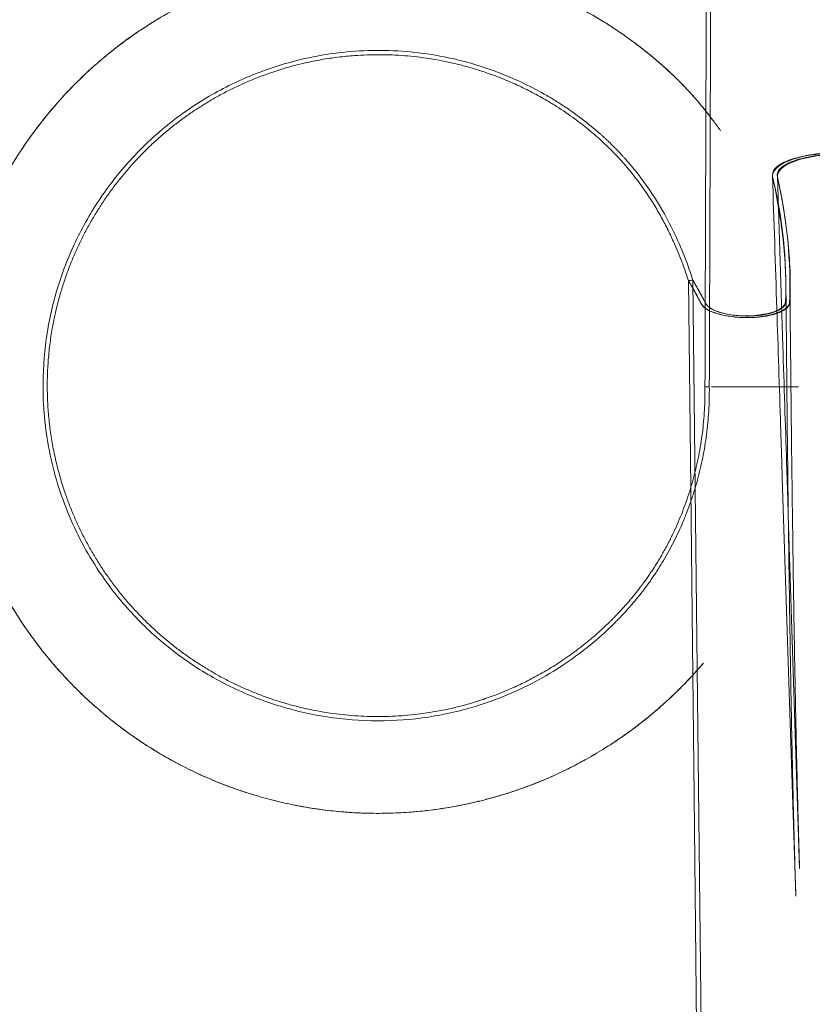
# Model space of a CAD drawing. Units: millimetres. Extents: x -5318 to 5622, y -4814 to 3448.
# Drawn here: x 1467 to 2037, y -1678 to -970 of the extents above; entities that cross this region are included whole.
import ezdxf

# ---------------------------------------------------------------- set-up
doc = ezdxf.new("R2010")
doc.units = ezdxf.units.MM

# ---------------------------------------------------------------- blocks, each defined once
blk = doc.blocks.new('A$C11D253FC')
at = {"color": 0, "linetype": 'Continuous', "lineweight": 0}
for p, q in [((1951.5, -1157.06), (1948.3, -1157.31)), ((1949.95, -1306.56), (1948.3, -1157.31)), ((1948.3, -1157.31), (1948.3, -1157.31)), ((1948.3, -1157.31), (1948.3, -1157.32)), ((1948.3, -1157.32), (1957.37, -1173.56)), ((1963.74, -2271.02), (1951.5, -1157.06)), ((1960.69, -1173.66), (1951.5, -1157.06)), ((1957.37, -1173.56), (1957.5, -1173.79)), ((1957.5, -1173.79), (1957.5, -1173.79)), ((1957.5, -1173.79), (1957.53, -1173.84)), ((2025.61, -1600.29), (2015.86, -1299.34)), ((1950.95, -1396.81), (1949.95, -1306.56)), ((2028.32, -1580.36), (2020.16, -1326.08)), ((1952.41, -1528.42), (1950.95, -1396.81)), ((1953.45, -1621.42), (1952.41, -1528.42)), ((1957.16, -1955.83), (1953.45, -1621.42))]:
    blk.add_line(p, q, dxfattribs=at)
for centre, major_axis, start_param, end_param in [((2055.04, -1082.41), (-46.24, 0.14), 4.752682, 6.324483), ((2055.58, -1082.48), (-43.25, 0.13), 4.755437, 6.320773), ((-366.87, -1154), (2385.3, -7.44), 6.270027, 6.374), ((-574.77, -1154.14), (2596.1, -8.1), 6.270639, 6.367493), ((1989.32, -1172.25), (32.12, -0.1), 3.287341, 3.301139), ((1989.32, -1172.25), (32.12, -0.1), 3.301139, 3.594001), ((1989.32, -1172.25), (32.12, -0.1), 3.594001, 6.13623), ((1989.31, -1172.23), (-28.91, 0.09), 0.144657, 3.094211)]:
    blk.add_ellipse(centre, major_axis=major_axis, ratio=0.362653, start_param=start_param, end_param=end_param, dxfattribs=at)
for points, knots in [([(1733.25, -408.2), (1721.8, -408.09), (1668.98, -408.69), (1588.81, -417.34), (1494.76, -439.64), (1416.47, -466.73), (1328.75, -507.32), (1234.93, -565.97), (1140.48, -647.02), (1059.24, -741.32), (993.06, -846.72), (943.42, -960.85), (915.01, -1067.77), (902.06, -1163.54), (899.24, -1246.33), (903.5, -1310.61), (911.5, -1370.37), (917.77, -1402.5), (923.25, -1425.36)], [1.613491, 1.613491, 1.613491, 1.613491, 1.655119, 1.805584, 1.905894, 2.006205, 2.106515, 2.25698, 2.407445, 2.557911, 2.708376, 2.858841, 3.009307, 3.109617, 3.209927, 3.310237, 3.343674, 3.429196, 3.429196, 3.429196, 3.429196]), ([(2542.6, -1155.48), (2542.27, -1151.93), (2538.89, -1118.6), (2528.76, -1056.87), (2505.71, -973.15), (2474.43, -893.13), (2435.09, -816.85), (2387.68, -744.53), (2332.13, -676.7), (2275.58, -621.12), (2228.77, -582.91), (2199.96, -561.98), (2185.18, -551.87), (2176.63, -546.19), (2155.07, -532.18), (2117.42, -509.91), (2043.61, -473.43), (1946.6, -438.41), (1825.22, -414.27), (1701.58, -408.57), (1592.16, -420), (1498.57, -441.84), (1420.61, -468.48), (1345.71, -502.78), (1286.47, -537.46), (1218.76, -584.24), (1145.43, -646.59), (1064.21, -739.97), (997.87, -844.44), (947.92, -957.66), (915.46, -1077.08), (901.24, -1200.01), (905.09, -1309.93), (917.19, -1384.77), (924.85, -1418.5), (926.53, -1425.46)], [0.099241, 0.099241, 0.099241, 0.099241, 0.112642, 0.225283, 0.337925, 0.450566, 0.563208, 0.675849, 0.788491, 0.901132, 0.976226, 1.013774, 1.032547, 1.041934, 1.051321, 1.126415, 1.201509, 1.351698, 1.501887, 1.652076, 1.802264, 1.90239, 2.002516, 2.102642, 2.202767, 2.25283, 2.403019, 2.553208, 2.703396, 2.853585, 3.003774, 3.153962, 3.304151, 3.404277, 3.430439, 3.430439, 3.430439, 3.430439]), ([(1971.39, -1049.51), (1969.89, -1047.35), (1968.37, -1045.23), (1965.29, -1041.06), (1963.71, -1039), (1960.53, -1034.95), (1958.92, -1032.96), (1955.62, -1029), (1953.92, -1027.03), (1950.49, -1023.16), (1948.76, -1021.26), (1945.25, -1017.52), (1943.47, -1015.68), (1940.05, -1012.24), (1938.38, -1010.61), (1934.76, -1007.15), (1932.91, -1005.45), (1930.39, -1003.17), (1929.59, -1002.46), (1927.8, -1000.89), (1926.8, -1000.02), (1924.57, -998.11), (1923.37, -997.11), (1918.94, -993.43), (1915.67, -990.83), (1908.48, -985.34), (1904.55, -982.49), (1896.25, -976.75), (1891.88, -973.89), (1883, -968.4), (1878.47, -965.76), (1869.31, -960.72), (1864.67, -958.32), (1855.27, -953.76), (1850.5, -951.6), (1840.87, -947.51), (1836.01, -945.6), (1826.2, -942.01), (1821.24, -940.35), (1811.23, -937.26), (1806.2, -935.85), (1796.11, -933.29), (1791.01, -932.13), (1780.77, -930.09), (1775.62, -929.19), (1765.29, -927.66), (1760.1, -927.03), (1749.71, -926.03), (1744.49, -925.67), (1734.05, -925.2), (1728.82, -925.1), (1718.38, -925.16), (1713.18, -925.32), (1702.79, -925.91), (1697.59, -926.34), (1687.22, -927.46), (1682.05, -928.15), (1671.74, -929.8), (1666.59, -930.75), (1656.38, -932.92), (1651.31, -934.13), (1641.26, -936.8), (1636.26, -938.27), (1626.32, -941.46), (1621.39, -943.18), (1611.62, -946.88), (1606.76, -948.85), (1597.17, -953.05), (1592.43, -955.27), (1583.09, -959.94), (1578.49, -962.38), (1569.42, -967.51), (1564.94, -970.19), (1556.12, -975.78), (1551.77, -978.69), (1543.25, -984.72), (1539.07, -987.84), (1530.87, -994.29), (1526.85, -997.63), (1518.97, -1004.5), (1515.12, -1008.03), (1507.61, -1015.29), (1503.96, -1019.01), (1496.84, -1026.62), (1493.37, -1030.53), (1486.64, -1038.51), (1483.37, -1042.59), (1477.05, -1050.9), (1474, -1055.13), (1468.12, -1063.74), (1465.29, -1068.13), (1459.84, -1077.05), (1457.23, -1081.57), (1452.25, -1090.75), (1449.88, -1095.39), (1445.38, -1104.78), (1443.25, -1109.55), (1439.23, -1119.18), (1437.33, -1124.05), (1433.8, -1133.88), (1432.16, -1138.83), (1429.14, -1148.81), (1427.75, -1153.85), (1425.24, -1163.98), (1424.11, -1169.08), (1422.12, -1179.33), (1421.25, -1184.49), (1419.77, -1194.84), (1419.17, -1200.03), (1418.22, -1210.44), (1417.88, -1215.66), (1417.47, -1226.09), (1417.4, -1231.28), (1417.51, -1241.66), (1417.7, -1246.84), (1418.35, -1257.23), (1418.8, -1262.43), (1419.97, -1272.81), (1420.69, -1277.99), (1422.39, -1288.28), (1423.36, -1293.38), (1425.57, -1303.52), (1426.8, -1308.57), (1429.53, -1318.62), (1431.02, -1323.62), (1434.26, -1333.55), (1436.02, -1338.49), (1439.77, -1348.25), (1441.76, -1353.08), (1445.99, -1362.62), (1448.22, -1367.31), (1452.91, -1376.59), (1455.38, -1381.17), (1460.55, -1390.22), (1463.25, -1394.69), (1468.88, -1403.47), (1471.8, -1407.78), (1477.86, -1416.25), (1481, -1420.41), (1487.49, -1428.58), (1490.84, -1432.58), (1497.74, -1440.41), (1501.28, -1444.22), (1508.54, -1451.67), (1512.27, -1455.3), (1519.92, -1462.38), (1523.85, -1465.83), (1531.85, -1472.52), (1535.93, -1475.75), (1544.24, -1482.01), (1548.47, -1485.03), (1557.11, -1490.87), (1561.51, -1493.68), (1570.44, -1499.08), (1574.96, -1501.65), (1584.13, -1506.57), (1588.77, -1508.92), (1598.19, -1513.38), (1602.97, -1515.49), (1612.62, -1519.47), (1617.47, -1521.33), (1627.28, -1524.8), (1632.22, -1526.41), (1642.21, -1529.38), (1647.25, -1530.75), (1657.39, -1533.21), (1662.47, -1534.31), (1672.69, -1536.26), (1677.82, -1537.1), (1688.15, -1538.52), (1693.34, -1539.1), (1703.73, -1540), (1708.92, -1540.32), (1719.32, -1540.68), (1724.52, -1540.74), (1734.94, -1540.58), (1740.16, -1540.36), (1750.56, -1539.67), (1755.74, -1539.2), (1766.07, -1537.98), (1771.21, -1537.25), (1781.48, -1535.51), (1786.61, -1534.5), (1796.8, -1532.24), (1801.85, -1530.98), (1811.9, -1528.21), (1816.88, -1526.69), (1826.79, -1523.41), (1831.71, -1521.64), (1841.44, -1517.84), (1846.27, -1515.82), (1855.78, -1511.55), (1860.46, -1509.3), (1869.73, -1504.56), (1874.3, -1502.08), (1883.32, -1496.86), (1887.77, -1494.14), (1896.55, -1488.46), (1900.87, -1485.5), (1909.33, -1479.39), (1913.48, -1476.23), (1921.61, -1469.7), (1925.59, -1466.33), (1933.39, -1459.39), (1937.2, -1455.82), (1944.63, -1448.49), (1948.26, -1444.73), (1952.47, -1440.13), (1953.16, -1439.38), (1956.06, -1436.15), (1957.63, -1434.33), (1959.15, -1432.53)], [0, 0, 0, 0, 8.262922, 8.262922, 16.78916, 16.78916, 25.553695, 25.553695, 34.86774, 34.86774, 44.590175, 44.590175, 54.821833, 54.821833, 64.831688, 64.831688, 76.849331, 76.849331, 81.68415, 81.68415, 86.905741, 86.905741, 92.878959, 92.878959, 109.082266, 109.082266, 127.823247, 127.823247, 148.004515, 148.004515, 168.196256, 168.196256, 188.363712, 188.363712, 208.556943, 208.556943, 228.726359, 228.726359, 248.917124, 248.917124, 269.095196, 269.095196, 289.238891, 289.238891, 309.361275, 309.361275, 329.522643, 329.522643, 349.696155, 349.696155, 369.851465, 369.851465, 390.012914, 390.012914, 410.166541, 410.166541, 430.232865, 430.232865, 450.370051, 450.370051, 470.505061, 470.505061, 490.634876, 490.634876, 510.808618, 510.808618, 531.020783, 531.020783, 551.168016, 551.168016, 571.327573, 571.327573, 591.480427, 591.480427, 611.62496, 611.62496, 631.798372, 631.798372, 651.971133, 651.971133, 672.126908, 672.126908, 692.301717, 692.301717, 712.464993, 712.464993, 732.62273, 732.62273, 752.803797, 752.803797, 772.973231, 772.973231, 793.142761, 793.142761, 813.328114, 813.328114, 833.485348, 833.485348, 853.649243, 853.649243, 873.839364, 873.839364, 894.027465, 894.027465, 914.240368, 914.240368, 934.455951, 934.455951, 954.649691, 954.649691, 974.875491, 974.875491, 995.075066, 995.075066, 1015.160805, 1015.160805, 1035.294667, 1035.294667, 1055.486197, 1055.486197, 1075.66142, 1075.66142, 1095.785652, 1095.785652, 1116.021502, 1116.021502, 1136.259584, 1136.259584, 1156.470839, 1156.470839, 1176.68097, 1176.68097, 1196.81218, 1196.81218, 1217.026621, 1217.026621, 1237.255884, 1237.255884, 1257.420099, 1257.420099, 1277.642644, 1277.642644, 1297.87263, 1297.87263, 1318.025763, 1318.025763, 1338.254654, 1338.254654, 1358.490348, 1358.490348, 1378.639856, 1378.639856, 1398.871654, 1398.871654, 1419.111416, 1419.111416, 1439.265431, 1439.265431, 1459.50152, 1459.50152, 1479.742126, 1479.742126, 1499.888512, 1499.888512, 1520.126687, 1520.126687, 1540.369535, 1540.369535, 1560.517511, 1560.517511, 1580.757894, 1580.757894, 1601.000962, 1601.000962, 1621.148479, 1621.148479, 1641.391694, 1641.391694, 1661.634917, 1661.634917, 1681.756889, 1681.756889, 1701.985783, 1701.985783, 1722.225637, 1722.225637, 1742.479998, 1742.479998, 1762.716263, 1762.716263, 1782.953218, 1782.953218, 1803.184241, 1803.184241, 1823.343372, 1823.343372, 1843.597212, 1843.597212, 1863.853459, 1863.853459, 1884.100028, 1884.100028, 1904.312024, 1904.312024, 1924.547136, 1924.547136, 1944.80517, 1944.80517, 1948.737024, 1948.737024, 1961.516014, 1961.516014, 1961.516014, 1961.516014]), ([(1752.66, -926.32), (1748.74, -925.97), (1734.42, -924.98), (1709.64, -924.99), (1678.53, -928.18), (1647.91, -934.49), (1620.57, -943.09), (1598.32, -952.32), (1584.33, -959.25), (1570.61, -966.7), (1555.58, -975.82), (1539.71, -987.19), (1524.51, -999.44), (1512.92, -1009.92), (1499.22, -1023.82), (1486.33, -1038.48), (1472.23, -1057.2), (1459.61, -1076.94), (1444.81, -1104.46), (1434.67, -1129.9), (1428.11, -1152.38), (1424.31, -1167.52), (1421.01, -1184.78), (1418.15, -1208.02), (1416.94, -1234.03), (1418.52, -1264.59), (1422.1, -1287.75), (1426.57, -1308.07), (1432.07, -1328.16), (1442.05, -1355), (1452.69, -1376.61), (1463.1, -1394.62), (1470.88, -1406.63), (1484.26, -1425.04), (1504.5, -1448.85), (1527.76, -1469.79), (1552.83, -1488.37), (1579.27, -1505.02), (1618.4, -1522.9), (1657.91, -1534.11), (1688.78, -1538.86), (1708.23, -1540.36), (1729.67, -1540.98), (1760.89, -1539.52), (1798.08, -1532.75), (1832.82, -1521.74), (1852.24, -1513.34), (1862.72, -1508.14), (1867.36, -1505.8), (1876.25, -1501.05), (1894.15, -1490.44), (1910.34, -1478.94), (1923.89, -1467.79), (1930.5, -1462.02), (1936.95, -1456.06), (1941.65, -1451.46), (1945.76, -1447.29), (1948.8, -1444.12), (1952.27, -1440.37), (1954.41, -1437.99), (1955.75, -1436.48), (1956.23, -1435.93), (1957.02, -1435.02), (1957.97, -1433.92), (1958.8, -1432.94), (1959.15, -1432.53)], [1.685492, 1.685492, 1.685492, 1.685492, 1.723843, 1.825245, 1.926648, 2.02805, 2.129453, 2.205504, 2.262543, 2.281556, 2.357608, 2.43366, 2.471686, 2.547738, 2.585764, 2.661816, 2.737868, 2.81392, 2.889971, 3.042075, 3.080101, 3.118127, 3.194179, 3.251218, 3.346283, 3.447685, 3.549088, 3.574438, 3.65049, 3.751893, 3.853295, 3.884983, 3.954698, 3.992724, 4.106801, 4.258905, 4.296931, 4.411009, 4.563113, 4.715216, 4.810281, 4.86732, 4.905346, 5.019424, 5.171528, 5.27293, 5.374333, 5.377502, 5.387008, 5.425034, 5.475735, 5.589813, 5.618333, 5.646852, 5.675371, 5.703891, 5.711021, 5.73241, 5.74667, 5.76093, 5.763603, 5.766277, 5.76806, 5.77519, 5.780381, 5.780381, 5.780381, 5.780381]), ([(1960.89, -1035.39), (1960.53, -1034.95), (1959.36, -1033.49), (1957.06, -1030.69), (1954.5, -1027.67), (1952.44, -1025.33), (1951.25, -1023.99), (1950.05, -1022.66), (1948.52, -1020.99), (1946.04, -1018.32), (1944.04, -1016.25), (1942.57, -1014.76), (1942.24, -1014.42), (1941.67, -1013.85), (1941.01, -1013.18), (1940.43, -1012.61), (1940.09, -1012.28), (1939.59, -1011.78), (1939, -1011.21), (1938.33, -1010.55), (1937.64, -1009.89), (1937.09, -1009.36), (1936.66, -1008.95), (1936.48, -1008.78), (1936.18, -1008.5), (1935.83, -1008.17), (1935.55, -1007.9), (1935.42, -1007.78), (1935.33, -1007.7), (1935.23, -1007.59), (1935.09, -1007.47), (1934.92, -1007.31), (1933.74, -1006.2), (1932.23, -1004.82), (1930.23, -1003.03), (1928.41, -1001.42), (1926.57, -999.82), (1925.22, -998.67), (1924.66, -998.2), (1924.38, -997.96), (1924.1, -997.72), (1923.95, -997.6), (1923.86, -997.52), (1923.07, -996.85), (1922.09, -996.04), (1921.1, -995.23), (1920.73, -994.92), (1920.44, -994.68), (1920.11, -994.41), (1919.88, -994.22), (1919.59, -993.99), (1919.21, -993.68), (1918.69, -993.26), (1918.26, -992.92), (1917.88, -992.61), (1917.5, -992.31), (1916.79, -991.74), (1916.12, -991.21), (1915.35, -990.61), (1914.2, -989.71), (1912.75, -988.59), (1911.29, -987.48), (1910.51, -986.9), (1909.73, -986.31), (1909.04, -985.8), (1908.43, -985.35), (1908.14, -985.13), (1907.94, -984.99), (1906.2, -983.7), (1903.32, -981.64), (1900.12, -979.41), (1896.89, -977.22), (1893.23, -974.79), (1886.64, -970.6), (1871.56, -961.6), (1855.93, -953.82), (1843.45, -948.61), (1841.77, -947.92)], [0.8920387, 0.8920387, 0.8920387, 0.8920387, 0.8983628, 0.9126225, 0.9316355, 0.941142, 0.9458952, 0.9506485, 0.960155, 0.9696615, 0.9886744, 0.9898627, 0.991051, 0.9934277, 0.9981809, 1.0005575, 1.0017458, 1.0029341, 1.0076874, 1.010064, 1.0124406, 1.0171939, 1.017788, 1.0183822, 1.0195705, 1.0219471, 1.0231354, 1.0234325, 1.0237296, 1.0243237, 1.0249179, 1.025512, 1.0267004, 1.0409601, 1.0457133, 1.0528432, 1.0647263, 1.0694795, 1.0700737, 1.0718562, 1.0730445, 1.0736386, 1.0737872, 1.0742328, 1.0837393, 1.0861159, 1.08671, 1.0884925, 1.0896808, 1.0908691, 1.0914633, 1.0932458, 1.0956224, 1.097999, 1.0985932, 1.1003756, 1.1027522, 1.1075055, 1.1086938, 1.1122587, 1.1217652, 1.1265185, 1.1300834, 1.1312717, 1.1360249, 1.1384016, 1.1386986, 1.1395899, 1.1407782, 1.1597911, 1.1740509, 1.1788041, 1.1978171, 1.2168301, 1.254856, 1.3689338, 1.3866176, 1.3866176, 1.3866176, 1.3866176]), ([(1951.5, -1157.06), (1950.19, -1152.93), (1946.59, -1142.41), (1939.74, -1125.82), (1930.06, -1106.92), (1919.96, -1091.07), (1910.41, -1078.45), (1904.88, -1071.92), (1901.61, -1068.3), (1900.66, -1067.27), (1898.99, -1065.46), (1897.03, -1063.41), (1895.02, -1061.36), (1892.98, -1059.32), (1890.89, -1057.3), (1889.01, -1055.54), (1888.06, -1054.66), (1887.51, -1054.16), (1887.1, -1053.78), (1886.76, -1053.47), (1886.48, -1053.22), (1886.07, -1052.85), (1885.44, -1052.29), (1884.74, -1051.67), (1884.18, -1051.17), (1882.76, -1049.93), (1880.31, -1047.84), (1877.65, -1045.66), (1875.86, -1044.23), (1874.66, -1043.28), (1873.15, -1042.1), (1871.33, -1040.71), (1869.81, -1039.56), (1868.58, -1038.66), (1867.65, -1037.98), (1866.72, -1037.31), (1865.79, -1036.64), (1864.86, -1035.97), (1863.61, -1035.1), (1860.15, -1032.7), (1854.41, -1028.92), (1838.71, -1019.43), (1813.86, -1007.45), (1782.6, -997.87), (1746.41, -991.63), (1705.45, -990.86), (1665.18, -998.35), (1630.5, -1010.44), (1601.24, -1025.02), (1571.17, -1046.21), (1544.67, -1071.7), (1522.32, -1100.91), (1504.66, -1133.16), (1492.08, -1167.72), (1484.88, -1203.77), (1483.4, -1236.42), (1485.72, -1264.87), (1490.17, -1288.93), (1497.03, -1312.41), (1509.28, -1342.64), (1528.14, -1374.28), (1554.9, -1405.12), (1582.91, -1428.9), (1614.2, -1448.17), (1648.04, -1462.48), (1683.66, -1471.49), (1720.24, -1475.01), (1756.92, -1472.94), (1788.88, -1466.19), (1823.52, -1454.13), (1853.36, -1438.34), (1873.94, -1422.83), (1881.36, -1416.53), (1882.23, -1415.79), (1883.75, -1414.47), (1886.75, -1411.82), (1890.96, -1407.94), (1895.06, -1403.94), (1898.26, -1400.67), (1903.01, -1395.69), (1907.19, -1390.98), (1910.85, -1386.58), (1912.31, -1384.8), (1914.84, -1381.63), (1917.33, -1378.35), (1919.43, -1375.47), (1920.82, -1373.53), (1922.54, -1371.06), (1924.57, -1368.04), (1927.24, -1363.94), (1930.48, -1358.68), (1934.22, -1352.14), (1937.78, -1345.38), (1941.17, -1338.42), (1943.82, -1332.45), (1945.59, -1328.19), (1946.57, -1325.73), (1948.02, -1322.02), (1949.39, -1318.25), (1950.7, -1314.44), (1951.55, -1311.88), (1953.81, -1304.78), (1957.05, -1292.89), (1960.31, -1276.52), (1962.47, -1259.79), (1963.33, -1245.44), (1963.39, -1236.73), (1963.36, -1233.68)], [0.384004, 0.384004, 0.384004, 0.384004, 0.455885, 0.569856, 0.683827, 0.797798, 0.854784, 0.91177, 0.916518, 0.921267, 0.930765, 0.94976, 0.959258, 0.968755, 0.98775, 0.997248, 1.001997, 1.004371, 1.006746, 1.00912, 1.010307, 1.011494, 1.016243, 1.020992, 1.023366, 1.025741, 1.044736, 1.063731, 1.06848, 1.073229, 1.082726, 1.092224, 1.101722, 1.10647, 1.111219, 1.115968, 1.120717, 1.125466, 1.130214, 1.139712, 1.177702, 1.215693, 1.367654, 1.519616, 1.620924, 1.823539, 2.026155, 2.127462, 2.279424, 2.431386, 2.583347, 2.735309, 2.88727, 3.039232, 3.191194, 3.343155, 3.444463, 3.545771, 3.647079, 3.748386, 3.951002, 4.102963, 4.254925, 4.406887, 4.558848, 4.71081, 4.862771, 5.014733, 5.166695, 5.268002, 5.470618, 5.584589, 5.588151, 5.591712, 5.598835, 5.613082, 5.641575, 5.670067, 5.684314, 5.69856, 5.755546, 5.762669, 5.769792, 5.784039, 5.812531, 5.819655, 5.826778, 5.841024, 5.855271, 5.869517, 5.89801, 5.926503, 5.954995, 5.983488, 6.011981, 6.026227, 6.033351, 6.040474, 6.068967, 6.07609, 6.083213, 6.097459, 6.154445, 6.211431, 6.268416, 6.325402, 6.356132, 6.356132, 6.356132, 6.356132]), ([(1948.3, -1157.31), (1948.16, -1156.88), (1946.99, -1153.25), (1944.68, -1146.53), (1941.07, -1137.21), (1937.06, -1127.94), (1932.6, -1118.68), (1927.62, -1109.4), (1922.05, -1100.08), (1916.85, -1092.31), (1912.34, -1086.1), (1907.57, -1079.9), (1901.42, -1072.53), (1894.79, -1065.43), (1889.38, -1060.09), (1885.15, -1056.13), (1880.74, -1052.22), (1876.12, -1048.36), (1871.41, -1044.62), (1863.95, -1038.99), (1855.67, -1033.33), (1845.42, -1027.05), (1836.08, -1021.86), (1825.28, -1016.55), (1815.16, -1012.19), (1805.79, -1008.64), (1797.24, -1005.77), (1788.59, -1003.22), (1779.85, -1000.99), (1771.03, -999.1), (1762.15, -997.55), (1753.21, -996.33), (1744.24, -995.45), (1735.23, -994.91), (1726.22, -994.71), (1717.2, -994.86), (1707.19, -995.39), (1696.22, -996.47), (1684.33, -998.24), (1672.54, -1000.62), (1660.88, -1003.58), (1649.39, -1007.13), (1639.04, -1010.91), (1629.78, -1014.75), (1621.59, -1018.53), (1613.55, -1022.61), (1605.67, -1026.99), (1597.96, -1031.67), (1590.43, -1036.63), (1583.1, -1041.88), (1575.97, -1047.4), (1569.05, -1053.18), (1562.36, -1059.22), (1555.9, -1065.51), (1549.68, -1072.05), (1543.72, -1078.81), (1538.01, -1085.79), (1532.57, -1092.98), (1527.41, -1100.37), (1522.53, -1107.96), (1517.95, -1115.72), (1513.66, -1123.65), (1509.67, -1131.73), (1505.99, -1139.96), (1502.63, -1148.33), (1499.58, -1156.81), (1496.55, -1166.36), (1493.69, -1177), (1491.16, -1188.75), (1489.23, -1200.61), (1487.89, -1212.56), (1487.16, -1224.56), (1487.03, -1236.57), (1487.51, -1248.58), (1488.6, -1260.55), (1490.29, -1272.45), (1492.57, -1284.25), (1495.45, -1295.92), (1498.63, -1306.47), (1501.93, -1315.92), (1505.23, -1324.3), (1508.84, -1332.56), (1512.76, -1340.67), (1516.98, -1348.63), (1521.5, -1356.43), (1526.32, -1364.04), (1531.41, -1371.47), (1536.79, -1378.7), (1542.43, -1385.72), (1548.34, -1392.53), (1554.5, -1399.1), (1560.91, -1405.44), (1567.54, -1411.53), (1574.41, -1417.36), (1581.49, -1422.93), (1588.78, -1428.23), (1596.26, -1433.25), (1603.92, -1437.98), (1611.76, -1442.42), (1619.77, -1446.55), (1627.92, -1450.39), (1636.21, -1453.91), (1644.63, -1457.11), (1653.16, -1459.99), (1661.8, -1462.55), (1670.53, -1464.78), (1679.34, -1466.68), (1688.21, -1468.24), (1697.13, -1469.46), (1706.1, -1470.35), (1715.09, -1470.9), (1724.09, -1471.1), (1733.1, -1470.97), (1742.09, -1470.49), (1751.07, -1469.68), (1760, -1468.52), (1768.88, -1467.03), (1777.7, -1465.2), (1787.42, -1462.8), (1797.98, -1459.69), (1809.32, -1455.72), (1820.44, -1451.18), (1831.33, -1446.09), (1841.93, -1440.46), (1850.74, -1435.19), (1857.87, -1430.54), (1863.42, -1426.69), (1867.95, -1423.35), (1871.52, -1420.6), (1874.17, -1418.51), (1876.78, -1416.37), (1879.37, -1414.2), (1881.5, -1412.35), (1883.19, -1410.86), (1884.86, -1409.36), (1886.94, -1407.46), (1888.99, -1405.53), (1890.61, -1403.97), (1891.62, -1402.98), (1892.32, -1402.29), (1892.72, -1401.9), (1893.32, -1401.3), (1894.01, -1400.6), (1894.8, -1399.8), (1895.59, -1398.99), (1896.28, -1398.29), (1896.86, -1397.68), (1897.15, -1397.37), (1897.44, -1397.07), (1898.03, -1396.45), (1898.7, -1395.74), (1899.37, -1395.01), (1899.75, -1394.6), (1900.04, -1394.29), (1900.28, -1394.03), (1900.44, -1393.85), (1900.54, -1393.75), (1900.68, -1393.59), (1900.9, -1393.36), (1901.46, -1392.73), (1902.03, -1392.1), (1902.59, -1391.48), (1902.87, -1391.16), (1903.15, -1390.84), (1904.09, -1389.79), (1905.66, -1387.98), (1908.56, -1384.55), (1910.79, -1381.78), (1912.34, -1379.79), (1912.49, -1379.6), (1912.57, -1379.5), (1912.61, -1379.45), (1912.63, -1379.42), (1912.64, -1379.41), (1912.73, -1379.29), (1912.91, -1379.05), (1913.44, -1378.37), (1913.92, -1377.73), (1914.36, -1377.15), (1914.45, -1377.03), (1914.5, -1376.96), (1914.52, -1376.94), (1914.52, -1376.93), (1914.53, -1376.92), (1914.54, -1376.91), (1914.57, -1376.87), (1914.64, -1376.78), (1914.79, -1376.57), (1915.01, -1376.28), (1915.36, -1375.81), (1915.79, -1375.23), (1916.48, -1374.28), (1917.34, -1373.09), (1918.37, -1371.65), (1919.38, -1370.19), (1920.39, -1368.72), (1921.4, -1367.24), (1922.39, -1365.74), (1923.37, -1364.22), (1924.68, -1362.19), (1925.96, -1360.12), (1927.07, -1358.29), (1927.7, -1357.24), (1928.64, -1355.65), (1930.02, -1353.24), (1931.84, -1349.98), (1933.6, -1346.67), (1935.33, -1343.3), (1937.01, -1339.88), (1939.19, -1335.26), (1942.82, -1327), (1947.51, -1314.73), (1951.42, -1301.91), (1954.05, -1291.38), (1955.76, -1283.36), (1957.21, -1275.24), (1958.78, -1264.28), (1959.79, -1253.19), (1960.23, -1242.04), (1960.26, -1236.46), (1960.22, -1233.67)], [0.389667, 0.389667, 0.389667, 0.389667, 0.397318, 0.454078, 0.510837, 0.567597, 0.624357, 0.681116, 0.737876, 0.794636, 0.823016, 0.851396, 0.908155, 0.958608, 0.983835, 1.009061, 1.034288, 1.059515, 1.084741, 1.109968, 1.177238, 1.210874, 1.261327, 1.31178, 1.362233, 1.400073, 1.437913, 1.475752, 1.513592, 1.551432, 1.589272, 1.627112, 1.664951, 1.702791, 1.740631, 1.778471, 1.816311, 1.866764, 1.917217, 1.96767, 2.018123, 2.068576, 2.119029, 2.156869, 2.194709, 2.232548, 2.270388, 2.308228, 2.346068, 2.383908, 2.421747, 2.459587, 2.497427, 2.535267, 2.573107, 2.610946, 2.648786, 2.686626, 2.724466, 2.762306, 2.800146, 2.837985, 2.875825, 2.913665, 2.951505, 2.989345, 3.027184, 3.077637, 3.12809, 3.178544, 3.228997, 3.27945, 3.329903, 3.380356, 3.430809, 3.481262, 3.531715, 3.582168, 3.632621, 3.670461, 3.708301, 3.746141, 3.78398, 3.82182, 3.85966, 3.8975, 3.93534, 3.973179, 4.011019, 4.048859, 4.086699, 4.124539, 4.162378, 4.200218, 4.238058, 4.275898, 4.313738, 4.351577, 4.389417, 4.427257, 4.465097, 4.502937, 4.540776, 4.578616, 4.616456, 4.654296, 4.692136, 4.729976, 4.767815, 4.805655, 4.843495, 4.881335, 4.919175, 4.957014, 4.994854, 5.032694, 5.070534, 5.108374, 5.146213, 5.196666, 5.247119, 5.297573, 5.348026, 5.398479, 5.448932, 5.477312, 5.505691, 5.534071, 5.548261, 5.562451, 5.576641, 5.590831, 5.605021, 5.612116, 5.619211, 5.633401, 5.647591, 5.654686, 5.661781, 5.665328, 5.667102, 5.668876, 5.675971, 5.679518, 5.683066, 5.690161, 5.691934, 5.693708, 5.695482, 5.697255, 5.70435, 5.707898, 5.709672, 5.711445, 5.713219, 5.714106, 5.714549, 5.714993, 5.716767, 5.71854, 5.725635, 5.727409, 5.729183, 5.730957, 5.73273, 5.74692, 5.76111, 5.78949, 5.791264, 5.792151, 5.792594, 5.792816, 5.792927, 5.792982, 5.793038, 5.794811, 5.796585, 5.80368, 5.804567, 5.805454, 5.805565, 5.805675, 5.805703, 5.805731, 5.805786, 5.805897, 5.806341, 5.807227, 5.809001, 5.810775, 5.814322, 5.81787, 5.824965, 5.83206, 5.839155, 5.84625, 5.853345, 5.86044, 5.867535, 5.87463, 5.88882, 5.895914, 5.899462, 5.903009, 5.917199, 5.931389, 5.945579, 5.959769, 5.973959, 5.988149, 6.016529, 6.073289, 6.130048, 6.158428, 6.186808, 6.215188, 6.243568, 6.300327, 6.328707, 6.357087, 6.357087, 6.357087, 6.357087]), ([(1971.39, -1049.51), (1969.92, -1047.39), (1966.95, -1043.24), (1963.41, -1038.59), (1961.38, -1036.01), (1960.93, -1035.45), (1960.89, -1035.39)], [0.82546955, 0.82546955, 0.82546955, 0.82546955, 0.85558363, 0.88410309, 0.89123295, 0.8920387, 0.8920387, 0.8920387, 0.8920387]), ([(2008.85, -1082.64), (2008.42, -1080.71), (2008.99, -1078.77), (2012.22, -1074.94), (2014.98, -1073.11), (2022.65, -1069.77), (2027.63, -1068.35), (2039.4, -1066.14), (2046.25, -1065.45), (2053.24, -1065.25)], [-73.101199, -73.101199, -73.101199, -73.101199, -57.099304, -57.099304, -39.909604, -39.909604, -21.034974, -21.034974, -0.000245, -0.000245, -0.000245, -0.000245]), ([(2053.77, -1066.41), (2050.4, -1066.5), (2047.05, -1066.72), (2040.61, -1067.39), (2037.51, -1067.84), (2029.68, -1069.35), (2025.28, -1070.62), (2018.36, -1073.59), (2015.8, -1075.23), (2012.56, -1078.82), (2011.95, -1080.72), (2012.36, -1082.61)], [-67.859974, -67.859974, -67.859974, -67.859974, -57.731727, -57.731727, -47.775855, -47.775855, -31.129147, -31.129147, -15.628617, -15.628617, -0.000161, -0.000161, -0.000161, -0.000161]), ([(2015.86, -1299.34), (2015.76, -1296.23), (2015.66, -1293.11), (2015.25, -1280.64), (2014.95, -1271.3), (2013.74, -1233.9), (2012.83, -1205.85), (2010.88, -1146.03), (2009.85, -1114.26), (2008.81, -1082.48)], [0, 0, 0, 0, 10, 10, 40, 40, 130, 130, 231.96068, 231.96068, 231.96068, 231.96068]), ([(2018.19, -1172.89), (2018.73, -1157.51), (2018.08, -1142.66), (2014.73, -1112.52), (2012.1, -1097.49), (2008.85, -1082.64)], [-247.663777, -247.663777, -247.663777, -247.663777, -122.65854, -122.65854, -0.000026, -0.000026, -0.000026, -0.000026]), ([(2020.16, -1326.08), (2020.06, -1322.96), (2019.96, -1319.85), (2019.56, -1307.39), (2019.26, -1298.04), (2018.06, -1260.67), (2017.16, -1232.63), (2014.95, -1163.91), (2013.64, -1123.23), (2012.33, -1082.54)], [0, 0, 0, 0, 10, 10, 40, 40, 130, 130, 260.612821, 260.612821, 260.612821, 260.612821]), ([(2012.36, -1082.61), (2015.57, -1097.52), (2018.15, -1112.59), (2021.37, -1142.78), (2021.98, -1157.61), (2021.4, -1172.97)], [-251.296279, -251.296279, -251.296279, -251.296279, -126.543449, -126.543449, -0.000014, -0.000014, -0.000014, -0.000014]), ([(1948.3, -1157.31), (1948.83, -1157.27), (1949.36, -1157.22), (1950.43, -1157.14), (1950.96, -1157.1), (1951.5, -1157.06)], [-3.280387, -3.280387, -3.280387, -3.280387, -1.639853, -1.639853, -0.000161, -0.000161, -0.000161, -0.000161]), ([(1957.52, -1173.89), (1956.13, -1171.1), (1954.67, -1168.33), (1951.59, -1162.8), (1949.99, -1160.06), (1948.3, -1157.31)], [-46.390236, -46.390236, -46.390236, -46.390236, -23.152028, -23.152028, -0.006232, -0.006232, -0.006232, -0.006232]), ([(1951.5, -1157.06), (1953.18, -1159.82), (1954.78, -1162.57), (1957.85, -1168.13), (1959.3, -1170.92), (1960.69, -1173.73)], [-46.774072, -46.774072, -46.774072, -46.774072, -23.454828, -23.454828, -0.000007, -0.000007, -0.000007, -0.000007]), ([(2018.42, -1157.76), (2018.44, -1160.59), (2018.47, -1163.42), (2018.57, -1174.71), (2018.64, -1183.16), (2018.85, -1205.34), (2018.98, -1219.04), (2019.25, -1245.59), (2019.38, -1258.46), (2019.66, -1283.25), (2019.79, -1295.18), (2020.07, -1318.19), (2020.21, -1329.26), (2020.49, -1350.62), (2020.63, -1360.91), (2020.91, -1380.76), (2021.05, -1390.33), (2021.33, -1408.79), (2021.48, -1417.69), (2021.76, -1434.87), (2021.9, -1443.16), (2022.19, -1459.15), (2022.33, -1466.87), (2022.62, -1481.78), (2022.77, -1488.97), (2023.06, -1502.86), (2023.2, -1509.57), (2023.49, -1522.52), (2023.64, -1528.77), (2023.93, -1540.84), (2024.08, -1546.67), (2024.37, -1557.92), (2024.52, -1563.35), (2024.81, -1573.84), (2024.95, -1578.9), (2025.25, -1588.67), (2025.39, -1593.38), (2025.56, -1598.75), (2025.59, -1599.52), (2025.61, -1600.29)], [0, 0, 0, 0, 10.000012, 10.000012, 40.000376, 40.000376, 89.074148, 89.074148, 135.764385, 135.764385, 179.676343, 179.676343, 221.059398, 221.059398, 260.157102, 260.157102, 297.190562, 297.190562, 332.360852, 332.360852, 365.851587, 365.851587, 397.831153, 397.831153, 428.454639, 428.454639, 457.865516, 457.865516, 486.197105, 486.197105, 513.573862, 513.573862, 540.112514, 540.112514, 565.923065, 565.923065, 591.109694, 591.109694, 595.357277, 595.357277, 595.357277, 595.357277]), ([(2021.32, -1158.11), (2021.34, -1160.91), (2021.37, -1163.71), (2021.47, -1174.88), (2021.55, -1183.23), (2021.76, -1204.78), (2021.89, -1217.93), (2022.16, -1243.43), (2022.29, -1255.8), (2022.57, -1279.64), (2022.7, -1291.12), (2022.98, -1313.28), (2023.12, -1323.96), (2023.4, -1344.57), (2023.54, -1354.51), (2023.82, -1373.69), (2023.96, -1382.94), (2024.25, -1400.81), (2024.39, -1409.43), (2024.68, -1426.08), (2024.82, -1434.12), (2025.04, -1446.09), (2025.12, -1450.1), (2025.19, -1454.09)], [0, 0, 0, 0, 10.000014, 10.000014, 40.000422, 40.000422, 87.674651, 87.674651, 133.101538, 133.101538, 175.937066, 175.937066, 216.411516, 216.411516, 254.749459, 254.749459, 291.155562, 291.155562, 325.81671, 325.81671, 358.904241, 358.904241, 375.751555, 375.751555, 375.751555, 375.751555]), ([(1991.57, -1183.99), (1987.89, -1184.02), (1984.22, -1183.81), (1977.16, -1182.97), (1973.83, -1182.34), (1967.3, -1180.59), (1964.27, -1179.41), (1959.96, -1176.89), (1958.53, -1175.62), (1957.74, -1174.29)], [-47.556113, -47.556113, -47.556113, -47.556113, -36.475836, -36.475836, -25.350586, -25.350586, -12.259203, -12.259203, -1.063429, -1.063429, -1.063429, -1.063429]), ([(1960.69, -1173.73), (1961.27, -1174.89), (1962.39, -1176.01), (1965.61, -1178.1), (1967.7, -1179.05), (1973.11, -1180.84), (1976.58, -1181.61), (1983.86, -1182.6), (1987.61, -1182.84), (1991.36, -1182.81)], [-42.829488, -42.829488, -42.829488, -42.829488, -33.085584, -33.085584, -23.215154, -23.215154, -11.257261, -11.257261, -0.000001, -0.000001, -0.000001, -0.000001]), ([(1991.36, -1182.81), (1994.67, -1182.78), (1997.95, -1182.55), (2004.32, -1181.63), (2007.3, -1180.94), (2012.42, -1179.13), (2014.47, -1178.05), (2017.37, -1175.6), (2018.14, -1174.25), (2018.19, -1172.89)], [-42.602085, -42.602085, -42.602085, -42.602085, -32.639385, -32.639385, -22.027295, -22.027295, -11.2067, -11.2067, -0.000005, -0.000005, -0.000005, -0.000005]), ([(2021.4, -1172.97), (2021.35, -1174.34), (2020.64, -1175.7), (2017.85, -1178.32), (2015.73, -1179.55), (2010.31, -1181.63), (2007.08, -1182.46), (1999.73, -1183.64), (1995.68, -1183.96), (1991.57, -1183.99)], [-47.330104, -47.330104, -47.330104, -47.330104, -36.024781, -36.024781, -24.154643, -24.154643, -12.336693, -12.336693, -0.000002, -0.000002, -0.000002, -0.000002]), ([(1960.22, -1233.67), (1960.75, -1233.67), (1961.27, -1233.67), (1962.31, -1233.68), (1962.83, -1233.68), (1963.36, -1233.68)], [-0.2001434, -0.2001434, -0.2001434, -0.2001434, -0.1000708, -0.1000708, 0, 0, 0, 0]), ([(1996.57, -1233.79), (1995.44, -1233.79), (1994.32, -1233.78), (1993.2, -1233.78), (1992.08, -1233.78), (1990.96, -1233.77), (1989.86, -1233.77), (1988.76, -1233.76), (1987.67, -1233.76), (1986.59, -1233.76), (1985.52, -1233.75), (1984.46, -1233.75), (1983.43, -1233.75), (1983.4, -1233.75), (1983.37, -1233.75), (1983.34, -1233.75), (1983.3, -1233.75), (1983.27, -1233.75), (1983.24, -1233.75), (1983.18, -1233.75), (1983.11, -1233.75), (1983.05, -1233.75), (1982.92, -1233.74), (1982.79, -1233.74), (1982.67, -1233.74), (1982.41, -1233.74), (1982.16, -1233.74), (1981.91, -1233.74), (1981.79, -1233.74), (1981.66, -1233.74), (1981.54, -1233.74), (1981.41, -1233.74), (1981.29, -1233.74), (1981.17, -1233.74), (1980.92, -1233.74), (1980.68, -1233.74), (1980.43, -1233.74), (1979.95, -1233.73), (1979.47, -1233.73), (1979, -1233.73), (1978.77, -1233.73), (1978.53, -1233.73), (1978.3, -1233.73), (1978.19, -1233.73), (1978.07, -1233.73), (1977.96, -1233.73), (1977.93, -1233.73), (1977.9, -1233.73), (1977.87, -1233.73), (1977.84, -1233.73), (1977.82, -1233.73), (1977.79, -1233.73), (1977.73, -1233.73), (1977.67, -1233.73), (1977.62, -1233.73), (1976.71, -1233.72), (1975.84, -1233.72), (1975.02, -1233.72), (1974.19, -1233.72), (1973.41, -1233.71), (1972.67, -1233.71), (1971.94, -1233.71), (1971.25, -1233.71), (1970.6, -1233.7), (1969.96, -1233.7), (1969.36, -1233.7), (1968.82, -1233.7), (1968.28, -1233.7), (1967.78, -1233.69), (1967.35, -1233.69), (1966.91, -1233.69), (1966.52, -1233.69), (1966.2, -1233.69), (1965.54, -1233.69), (1965.1, -1233.69), (1964.88, -1233.69)], [-3.010286, -3.010286, -3.010286, -3.010286, -2.795265, -2.795265, -2.795265, -2.580245, -2.580245, -2.580245, -2.365225, -2.365225, -2.365225, -2.150204, -2.150204, -2.150204, -2.143485, -2.143485, -2.143485, -2.136765, -2.136765, -2.136765, -2.123327, -2.123327, -2.123327, -2.096449, -2.096449, -2.096449, -2.042694, -2.042694, -2.042694, -2.015816, -2.015816, -2.015816, -1.988939, -1.988939, -1.988939, -1.935184, -1.935184, -1.935184, -1.827674, -1.827674, -1.827674, -1.773918, -1.773918, -1.773918, -1.747041, -1.747041, -1.747041, -1.740322, -1.740322, -1.740322, -1.733602, -1.733602, -1.733602, -1.720163, -1.720163, -1.720163, -1.505143, -1.505143, -1.505143, -1.290123, -1.290123, -1.290123, -1.075102, -1.075102, -1.075102, -0.860082, -0.860082, -0.860082, -0.645061, -0.645061, -0.645061, -0.430041, -0.430041, -0.430041, 0, 0, 0, 0]), ([(1968.01, -1233.7), (1968.21, -1233.7), (1968.6, -1233.7), (1969.2, -1233.7), (1969.49, -1233.7), (1969.84, -1233.7), (1970.23, -1233.7), (1970.63, -1233.7), (1971.07, -1233.71), (1971.56, -1233.71), (1972.05, -1233.71), (1972.59, -1233.71), (1973.16, -1233.71), (1973.74, -1233.71), (1974.36, -1233.72), (1975.03, -1233.72), (1975.11, -1233.72), (1975.2, -1233.72), (1975.28, -1233.72), (1975.36, -1233.72), (1975.45, -1233.72), (1975.53, -1233.72), (1975.71, -1233.72), (1975.88, -1233.72), (1976.06, -1233.72), (1976.14, -1233.72), (1976.23, -1233.72), (1976.32, -1233.72), (1976.41, -1233.72), (1976.5, -1233.72), (1976.59, -1233.72), (1976.68, -1233.72), (1976.77, -1233.72), (1976.87, -1233.72), (1976.96, -1233.72), (1977.05, -1233.73), (1977.14, -1233.73), (1977.52, -1233.73), (1977.9, -1233.73), (1978.29, -1233.73), (1978.68, -1233.73), (1979.08, -1233.73), (1979.48, -1233.73), (1979.89, -1233.73), (1980.3, -1233.74), (1980.73, -1233.74), (1980.94, -1233.74), (1981.15, -1233.74), (1981.36, -1233.74), (1981.58, -1233.74), (1981.79, -1233.74), (1982.01, -1233.74), (1982.23, -1233.74), (1982.45, -1233.74), (1982.67, -1233.74), (1982.89, -1233.74), (1983.12, -1233.75), (1983.34, -1233.75), (1983.46, -1233.75), (1983.57, -1233.75), (1983.68, -1233.75), (1983.8, -1233.75), (1983.91, -1233.75), (1984.02, -1233.75), (1984.14, -1233.75), (1984.25, -1233.75), (1984.37, -1233.75), (1984.4, -1233.75), (1984.42, -1233.75), (1984.45, -1233.75), (1984.48, -1233.75), (1984.51, -1233.75), (1984.54, -1233.75), (1984.57, -1233.75), (1984.6, -1233.75), (1984.63, -1233.75), (1984.64, -1233.75), (1984.66, -1233.75), (1984.67, -1233.75), (1984.68, -1233.75), (1984.7, -1233.75), (1984.71, -1233.75), (1985.64, -1233.75), (1986.59, -1233.76), (1987.56, -1233.76), (1988.53, -1233.76), (1989.51, -1233.77), (1990.5, -1233.77), (1992.48, -1233.78), (1994.5, -1233.78), (1996.53, -1233.79)], [-2.705714, -2.705714, -2.705714, -2.705714, -2.319184, -2.319184, -2.319184, -2.125918, -2.125918, -2.125918, -1.932653, -1.932653, -1.932653, -1.739388, -1.739388, -1.739388, -1.546122, -1.546122, -1.546122, -1.521964, -1.521964, -1.521964, -1.497806, -1.497806, -1.497806, -1.44949, -1.44949, -1.44949, -1.425332, -1.425332, -1.425332, -1.401173, -1.401173, -1.401173, -1.377015, -1.377015, -1.377015, -1.352857, -1.352857, -1.352857, -1.256224, -1.256224, -1.256224, -1.159592, -1.159592, -1.159592, -1.062959, -1.062959, -1.062959, -1.014643, -1.014643, -1.014643, -0.966327, -0.966327, -0.966327, -0.91801, -0.91801, -0.91801, -0.869694, -0.869694, -0.869694, -0.845536, -0.845536, -0.845536, -0.821378, -0.821378, -0.821378, -0.797219, -0.797219, -0.797219, -0.79118, -0.79118, -0.79118, -0.78514, -0.78514, -0.78514, -0.779101, -0.779101, -0.779101, -0.776081, -0.776081, -0.776081, -0.773061, -0.773061, -0.773061, -0.579796, -0.579796, -0.579796, -0.386531, -0.386531, -0.386531, 0, 0, 0, 0]), ([(1996.53, -1233.79), (1998.56, -1233.8), (2000.58, -1233.8), (2002.55, -1233.81), (2003.54, -1233.81), (2004.51, -1233.82), (2005.47, -1233.82), (2006.42, -1233.82), (2007.36, -1233.83), (2008.27, -1233.83), (2008.33, -1233.83), (2008.39, -1233.83), (2008.44, -1233.83), (2008.5, -1233.83), (2008.56, -1233.83), (2008.61, -1233.83), (2008.73, -1233.83), (2008.84, -1233.83), (2008.95, -1233.83), (2009.18, -1233.83), (2009.4, -1233.83), (2009.62, -1233.83), (2010.06, -1233.84), (2010.5, -1233.84), (2010.93, -1233.84), (2011.15, -1233.84), (2011.36, -1233.84), (2011.57, -1233.84), (2011.78, -1233.84), (2011.99, -1233.84), (2012.2, -1233.84), (2012.3, -1233.84), (2012.4, -1233.84), (2012.51, -1233.84), (2012.61, -1233.84), (2012.71, -1233.84), (2012.81, -1233.84), (2012.91, -1233.84), (2013.01, -1233.85), (2013.12, -1233.85), (2013.17, -1233.85), (2013.22, -1233.85), (2013.27, -1233.85), (2013.29, -1233.85), (2013.32, -1233.85), (2013.34, -1233.85), (2013.35, -1233.85), (2013.37, -1233.85), (2013.38, -1233.85), (2013.39, -1233.85), (2013.39, -1233.85), (2013.4, -1233.85), (2013.4, -1233.85), (2013.41, -1233.85), (2013.42, -1233.85), (2015.01, -1233.85), (2016.47, -1233.86), (2017.76, -1233.86), (2018.41, -1233.86), (2019.01, -1233.87), (2019.57, -1233.87), (2019.99, -1233.87), (2020.39, -1233.87), (2020.76, -1233.87), (2020.88, -1233.87), (2021, -1233.87), (2021.12, -1233.87), (2022.06, -1233.88), (2022.82, -1233.88), (2023.37, -1233.88), (2023.86, -1233.88), (2024.19, -1233.88), (2024.37, -1233.88)], [-2.733698, -2.733698, -2.733698, -2.733698, -2.343171, -2.343171, -2.343171, -2.147907, -2.147907, -2.147907, -1.952644, -1.952644, -1.952644, -1.94044, -1.94044, -1.94044, -1.928236, -1.928236, -1.928236, -1.903828, -1.903828, -1.903828, -1.855012, -1.855012, -1.855012, -1.75738, -1.75738, -1.75738, -1.708564, -1.708564, -1.708564, -1.659748, -1.659748, -1.659748, -1.63534, -1.63534, -1.63534, -1.610932, -1.610932, -1.610932, -1.586525, -1.586525, -1.586525, -1.574321, -1.574321, -1.574321, -1.568219, -1.568219, -1.568219, -1.565168, -1.565168, -1.565168, -1.563642, -1.563642, -1.563642, -1.562117, -1.562117, -1.562117, -1.171589, -1.171589, -1.171589, -0.976326, -0.976326, -0.976326, -0.829878, -0.829878, -0.829878, -0.781062, -0.781062, -0.781062, -0.390535, -0.390535, -0.390535, -0.048842, -0.048842, -0.048842, -0.048842]), ([(2027.5, -1233.89), (2027.41, -1233.89), (2027.3, -1233.89), (2027.15, -1233.89), (2026.95, -1233.89), (2026.7, -1233.89), (2026.39, -1233.89), (2026.08, -1233.89), (2025.72, -1233.89), (2025.3, -1233.89), (2024.88, -1233.89), (2024.41, -1233.88), (2023.89, -1233.88), (2023.36, -1233.88), (2022.79, -1233.88), (2022.16, -1233.88), (2021.54, -1233.87), (2020.87, -1233.87), (2020.15, -1233.87), (2020.14, -1233.87), (2020.13, -1233.87), (2020.12, -1233.87), (2020.1, -1233.87), (2020.09, -1233.87), (2020.08, -1233.87), (2020.06, -1233.87), (2020.04, -1233.87), (2020.01, -1233.87), (2019.97, -1233.87), (2019.92, -1233.87), (2019.88, -1233.87), (2019.79, -1233.87), (2019.69, -1233.87), (2019.6, -1233.87), (2019.51, -1233.87), (2019.42, -1233.87), (2019.32, -1233.87), (2019.23, -1233.87), (2019.13, -1233.87), (2019.04, -1233.87), (2018.85, -1233.86), (2018.65, -1233.86), (2018.45, -1233.86), (2018.26, -1233.86), (2018.06, -1233.86), (2017.86, -1233.86), (2017.65, -1233.86), (2017.45, -1233.86), (2017.24, -1233.86), (2017.14, -1233.86), (2017.04, -1233.86), (2016.93, -1233.86), (2016.83, -1233.86), (2016.72, -1233.86), (2016.62, -1233.86), (2016.19, -1233.86), (2015.76, -1233.85), (2015.32, -1233.85), (2014.87, -1233.85), (2014.42, -1233.85), (2013.96, -1233.85), (2013.91, -1233.85), (2013.85, -1233.85), (2013.79, -1233.85), (2013.62, -1233.85), (2013.44, -1233.85), (2013.27, -1233.85), (2013.03, -1233.85), (2012.8, -1233.84), (2012.56, -1233.84), (2012.32, -1233.84), (2012.08, -1233.84), (2011.84, -1233.84), (2011.72, -1233.84), (2011.59, -1233.84), (2011.47, -1233.84), (2011.35, -1233.84), (2011.23, -1233.84), (2011.11, -1233.84), (2010.98, -1233.84), (2010.86, -1233.84), (2010.73, -1233.84), (2010.61, -1233.84), (2010.49, -1233.84), (2010.36, -1233.84), (2010.24, -1233.84), (2010.11, -1233.84), (2009.98, -1233.84), (2009.95, -1233.83), (2009.92, -1233.83), (2009.89, -1233.83), (2009.86, -1233.83), (2009.83, -1233.83), (2009.8, -1233.83), (2009.76, -1233.83), (2009.73, -1233.83), (2009.7, -1233.83), (2009.69, -1233.83), (2009.67, -1233.83), (2009.65, -1233.83), (2009.64, -1233.83), (2009.62, -1233.83), (2009.61, -1233.83), (2008.59, -1233.83), (2007.55, -1233.83), (2006.49, -1233.82), (2005.43, -1233.82), (2004.35, -1233.82), (2003.25, -1233.81), (2002.16, -1233.81), (2001.05, -1233.81), (1999.94, -1233.8), (1998.82, -1233.8), (1997.7, -1233.79), (1996.57, -1233.79)], [-2.978417, -2.978417, -2.978417, -2.978417, -2.815563, -2.815563, -2.815563, -2.598981, -2.598981, -2.598981, -2.3824, -2.3824, -2.3824, -2.165818, -2.165818, -2.165818, -1.949236, -1.949236, -1.949236, -1.732654, -1.732654, -1.732654, -1.72927, -1.72927, -1.72927, -1.725886, -1.725886, -1.725886, -1.719118, -1.719118, -1.719118, -1.705582, -1.705582, -1.705582, -1.678509, -1.678509, -1.678509, -1.651436, -1.651436, -1.651436, -1.624363, -1.624363, -1.624363, -1.570218, -1.570218, -1.570218, -1.516072, -1.516072, -1.516072, -1.461927, -1.461927, -1.461927, -1.434854, -1.434854, -1.434854, -1.407782, -1.407782, -1.407782, -1.299491, -1.299491, -1.299491, -1.1912, -1.1912, -1.1912, -1.177663, -1.177663, -1.177663, -1.137054, -1.137054, -1.137054, -1.082909, -1.082909, -1.082909, -1.028763, -1.028763, -1.028763, -1.001691, -1.001691, -1.001691, -0.974618, -0.974618, -0.974618, -0.947545, -0.947545, -0.947545, -0.920473, -0.920473, -0.920473, -0.8934, -0.8934, -0.8934, -0.886632, -0.886632, -0.886632, -0.879863, -0.879863, -0.879863, -0.873095, -0.873095, -0.873095, -0.869711, -0.869711, -0.869711, -0.866327, -0.866327, -0.866327, -0.649745, -0.649745, -0.649745, -0.433164, -0.433164, -0.433164, -0.216582, -0.216582, -0.216582, 0, 0, 0, 0]), ([(924.94, -1432.29), (929.79, -1451.77), (942.99, -1497.58), (970.03, -1567.88), (1007.35, -1641.82), (1051.9, -1711.65), (1111.76, -1787.51), (1190.61, -1865.08), (1291.39, -1938.06), (1401.97, -1995.11), (1519.85, -2034.94), (1642.37, -2056.64), (1766.76, -2059.73), (1890.21, -2044.13), (1996.63, -2013.97), (2085.57, -1976.2), (2158.18, -1936.36), (2229.27, -1887.48), (2297.41, -1829.06), (2350.31, -1772.17), (2388.58, -1723.31), (2408.53, -1694.66), (2420.71, -1675.77), (2424.42, -1669.84), (2426.05, -1667.21)], [3.437851, 3.437851, 3.437851, 3.437851, 3.510858, 3.611168, 3.711478, 3.811789, 3.912099, 4.062564, 4.213029, 4.363495, 4.51396, 4.664425, 4.814891, 4.965356, 5.115822, 5.216132, 5.316442, 5.416752, 5.529601, 5.64245, 5.698875, 5.755299, 5.769405, 5.780636, 5.780636, 5.780636, 5.780636]), ([(928.24, -1432.43), (932.57, -1449.76), (944.99, -1493.33), (965.83, -1548.6), (988.97, -1598.34), (1014.57, -1646.85), (1051.07, -1704.97), (1110.04, -1780.83), (1187.86, -1858.55), (1270.89, -1919.67), (1342.24, -1960.71), (1397.91, -1987.38), (1455.43, -2009.8), (1514.46, -2027.84), (1574.69, -2041.4), (1656.11, -2053.41), (1759.16, -2056.89), (1861.56, -2044.9), (1941.72, -2026.21), (2007.16, -2005.66), (2076.93, -1976.82), (2149.51, -1937.92), (2220.69, -1890.04), (2289.04, -1832.64), (2342.22, -1776.63), (2373.56, -1737.49), (2386.22, -1720.48), (2390.76, -1714.24), (2393.57, -1710.32), (2395.52, -1707.57), (2396.63, -1706), (2397.74, -1704.42), (2399.12, -1702.44), (2400.77, -1700.07), (2402.14, -1698.08), (2403.23, -1696.49), (2404.04, -1695.3), (2404.85, -1694.1), (2405.67, -1692.9), (2406.34, -1691.91), (2406.88, -1691.11), (2411.44, -1684.3), (2415.9, -1677.44), (2420.28, -1670.49), (2420.8, -1669.67), (2421.44, -1668.64), (2422.03, -1667.69), (2422.37, -1667.14), (2422.46, -1667.01)], [3.439175, 3.439175, 3.439175, 3.439175, 3.504403, 3.604528, 3.654591, 3.704654, 3.80478, 3.904906, 4.055094, 4.205283, 4.280378, 4.355472, 4.430566, 4.505661, 4.580755, 4.655849, 4.806038, 4.956227, 5.031321, 5.106415, 5.206541, 5.306667, 5.406793, 5.519434, 5.632076, 5.688396, 5.702477, 5.709517, 5.716557, 5.720077, 5.721837, 5.723597, 5.727117, 5.730637, 5.734157, 5.735917, 5.737677, 5.739437, 5.741197, 5.742957, 5.743837, 5.744717, 5.772878, 5.773758, 5.774638, 5.776398, 5.778158, 5.778735, 5.778735, 5.778735, 5.778735]), ([(2025.19, -1454.09), (2025.26, -1457.59), (2025.33, -1461.07), (2025.54, -1471.62), (2025.69, -1478.62), (2025.98, -1492.13), (2026.12, -1498.66), (2026.41, -1511.27), (2026.56, -1517.36), (2026.85, -1529.12), (2027, -1534.81), (2027.29, -1545.78), (2027.44, -1551.08), (2027.69, -1559.78), (2027.79, -1563.25), (2027.89, -1566.65)], [375.751564, 375.751564, 375.751564, 375.751564, 390.575895, 390.575895, 420.977515, 420.977515, 450.244527, 450.244527, 478.50324, 478.50324, 505.871994, 505.871994, 532.462173, 532.462173, 550.500299, 550.500299, 550.500299, 550.500299]), ([(2027.89, -1566.65), (2027.94, -1568.14), (2027.98, -1569.62), (2028.12, -1574.23), (2028.22, -1577.32), (2028.32, -1580.36)], [550.500324, 550.500324, 550.500324, 550.500324, 558.379115, 558.379115, 575.264649, 575.264649, 575.264649, 575.264649])]:
    blk.add_open_spline(points, degree=3, knots=knots, dxfattribs=at)
for points in [[(1960.22, -1233.67), (1960.57, -1129.02), (1960.92, -1024.37), (1961.27, -919.72)], [(1963.36, -1233.68), (1963.72, -1128.58), (1964.08, -1023.48), (1964.44, -918.38)], [(1948.3, -1157.31), (1948.3, -1157.31), (1948.3, -1157.31), (1948.3, -1157.31)], [(1957.53, -1173.91), (1957.53, -1173.91), (1957.52, -1173.9), (1957.52, -1173.89)], [(1957.54, -1173.92), (1957.53, -1173.92), (1957.53, -1173.92), (1957.53, -1173.91)], [(1957.74, -1174.29), (1957.67, -1174.17), (1957.6, -1174.05), (1957.54, -1173.92)], [(1957.74, -1174.29), (1957.74, -1174.29), (1957.74, -1174.29), (1957.74, -1174.29)], [(2025.19, -1454.09), (2025.19, -1454.09), (2025.19, -1454.09), (2025.19, -1454.09)], [(2027.89, -1566.65), (2027.89, -1566.65), (2027.89, -1566.65), (2027.89, -1566.65)]]:
    blk.add_open_spline(points, degree=3, dxfattribs=at)

msp = doc.modelspace()

# ---------------------------------------------------------------- block references
msp.add_blockref('A$C11D253FC', (0, 0))

doc.saveas('drawing.dxf')
